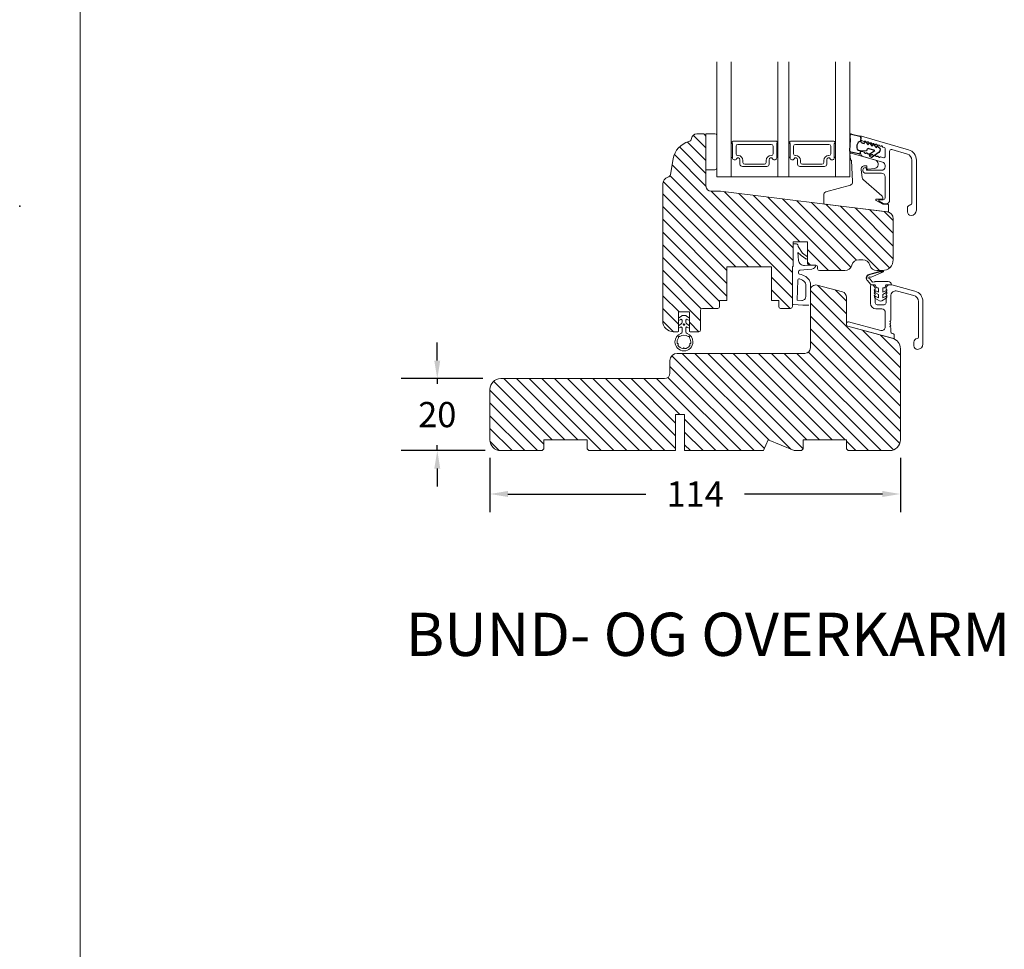
# Model space of a CAD drawing. Extents: x 549 to 2641, y 0 to 1707.
# Drawn here: x 1512 to 1786, y 645 to 903 of the extents above; entities that cross this region are included whole.
import ezdxf

# ---------------------------------------------------------------- set-up
doc = ezdxf.new("R2010")
doc.units = 0
doc.header["$MEASUREMENT"] = 0
doc.layers.get('DEFPOINTS').update_dxf_attribs({"linetype": 'CONTINUOUS'})
doc.layers.add('1', color=1, linetype='CONTINUOUS')
doc.layers.add('2', color=2, linetype='CONTINUOUS')
doc.styles.add('ROMANS-LODRET', font='ROMANS.SHX')
doc.dimstyles.get("Standard").update_dxf_attribs({"dimscale": 5, "dimtxt": 1.4, "dimasz": 2, "dimexe": 1, "dimexo": 1, "dimgap": 1, "dimtad": 0, "dimtih": 1, "dimtoh": 1, "dimdec": 1, "dimdsep": 46, "dimtxsty": 'ROMANS-LODRET', "dimcen": 0.09, "dimadec": 1, "dimazin": 0, "dimtfac": 1, "dimtdec": 1, "dimtmove": 0, "dimatfit": 1, "dimfxl": 1, "dimtolj": 1, "dimarcsym": 0})
doc.dimstyles.new('STANDARD$0', dxfattribs={"dimscale": 5, "dimtxt": 1.4, "dimasz": 2, "dimexe": 2, "dimexo": 1, "dimgap": 1, "dimtad": 0, "dimtih": 1, "dimtoh": 1, "dimrnd": 0.01, "dimdsep": 46, "dimtxsty": 'ROMANS-LODRET', "dimcen": 0, "dimadec": 0, "dimazin": 0, "dimtfac": 1, "dimtmove": 0, "dimatfit": 1, "dimfxl": 1, "dimtolj": 1, "dimarcsym": 0})
pattern_1 = [(135, (78.1747, 5e-13), (-1.767767, -1.767767), [])]

# ---------------------------------------------------------------- blocks, each defined once
blk = doc.blocks.new('*D639')
at = {"layer": '2', "color": 0, "lineweight": -2}
for p, q in [((1642.89, 781.79), (1642.89, 766.74)), ((1756.89, 781.79), (1756.89, 766.74)), ((1647.89, 771.74), (1686.22, 771.74)), ((1751.89, 771.74), (1713.56, 771.74))]:
    blk.add_line(p, q, dxfattribs=at)
at = {"layer": '2', "color": 0}
for points in [[(1647.89, 772.58), (1647.89, 770.91), (1642.89, 771.74)], [(1751.89, 770.91), (1751.89, 772.58), (1756.89, 771.74)]]:
    blk.add_solid(points, dxfattribs=at)
at = {"layer": 'DEFPOINTS', "color": 0}
for p in [(1642.89, 786.79), (1756.89, 786.79), (1756.89, 771.74)]:
    blk.add_point(p, dxfattribs=at)
at = {"layer": '2', "color": 0, "lineweight": 9, "insert": (1699.89, 771.74), "char_height": 7, "attachment_point": 5, "style": 'ROMANS-LODRET'}
blk.add_mtext('\\A1;114', dxfattribs=at)
blk = doc.blocks.new('*D640')
at = {"layer": '2', "color": 0, "lineweight": -2}
for p, q in [((1628.28, 808.79), (1628.28, 813.79)), ((1640.89, 803.79), (1618.28, 803.79)), ((1628.28, 803.79), (1628.28, 802.29)), ((1628.28, 783.79), (1628.28, 785.29)), ((1641.54, 783.79), (1618.28, 783.79)), ((1628.28, 778.79), (1628.28, 773.79))]:
    blk.add_line(p, q, dxfattribs=at)
at = {"layer": '2', "color": 0}
for points in [[(1627.45, 808.79), (1629.11, 808.79), (1628.28, 803.79)], [(1629.11, 778.79), (1627.45, 778.79), (1628.28, 783.79)]]:
    blk.add_solid(points, dxfattribs=at)
at = {"layer": 'DEFPOINTS', "color": 0}
for p in [(1645.89, 803.79), (1628.28, 783.79), (1646.54, 783.79)]:
    blk.add_point(p, dxfattribs=at)
at = {"layer": '2', "color": 0, "lineweight": 9, "insert": (1628.28, 793.79), "char_height": 7, "attachment_point": 5, "style": 'ROMANS-LODRET'}
blk.add_mtext('\\A1;20', dxfattribs=at)
blk = doc.blocks.new('sdasdasdDD')
at = {"layer": '1'}
for p, q in [((1190, 1421.1), (1189.88, 1422.85)), ((1190.24, 1423.17), (1192.59, 1422.71)), ((1192.83, 1422.42), (1192.83, 1421.26)), ((1189.95, 1418.39), (1189.96, 1419.06)), ((1193.43, 1420.79), (1193.83, 1420.67)), ((1193.83, 1420.67), (1193.91, 1420.96)), ((1194.25, 1421.05), (1194.99, 1420.34)), ((1194.99, 1420.34), (1195.07, 1420.63)), ((1196.86, 1418.86), (1195.31, 1419.31)), ((1195.4, 1420.72), (1196.14, 1420.01)), ((1196.14, 1420.01), (1196.22, 1420.3)), ((1196.55, 1420.39), (1197.29, 1419.68)), ((1197.29, 1419.68), (1197.38, 1419.97)), ((1197.71, 1420.06), (1198.32, 1419.47)), ((1198.4, 1419.17), (1198.23, 1418.58)), ((1192.48, 1417.74), (1190.21, 1418.08)), ((1193.42, 1418.5), (1192.24, 1418.71)), ((1192.83, 1418.6), (1192.83, 1418.03)), ((1194.61, 1418.68), (1193.42, 1418.5)), ((1194.7, 1418.97), (1194.61, 1418.68)), ((1195.78, 1417.08), (1195.48, 1417.48)), ((1195.55, 1417.9), (1196.86, 1418.86)), ((1198.12, 1418.42), (1196.2, 1417.01))]:
    blk.add_line(p, q, dxfattribs=at)
for centre, radius, start, end in [((1190.18, 1422.87), 0.3, 79.0287, 183.7861), ((1192.53, 1422.42), 0.3, 359, 79.0287), ((1140.72, 1420.96), 49.28, 357.7888, 0.1644), ((1193.43, 1419.81), 1.62, 112.5405, 223.0542), ((1193.43, 1419.81), 1.62, 112.5405, 223.0542), ((1193.7, 1421.75), 1, 205.8358, 254.0168), ((1194.11, 1420.9), 0.2, 46.2991, 164.0426), ((1195.18, 1418.83), 0.5, 73.9886, 163.9886), ((1195.26, 1420.57), 0.2, 46.2989, 164.0423), ((1196.41, 1420.24), 0.2, 46.2986, 164.0421), ((1197.57, 1419.91), 0.2, 46.2996, 164.0431), ((1198.11, 1419.26), 0.3, 344, 46.2597), ((1190.25, 1418.38), 0.3, 179, 261.3147), ((1192.53, 1418.03), 0.3, 261.3147, 0), ((1195.73, 1417.66), 0.3, 126.2994, 216.3488), ((1196.02, 1417.25), 0.3, 216.3488, 306.3058), ((1197.94, 1418.66), 0.3, 306.3058, 344)]:
    blk.add_arc(centre, radius, start, end, dxfattribs=at)

msp = doc.modelspace()

# ---------------------------------------------------------------- hatches: boundary and pattern name
at = {"layer": '2', "lineweight": 5}
h = msp.add_hatch(dxfattribs=at)
h.set_pattern_fill('ANSI31', color=256, scale=20, angle=90, style=0)
h.set_pattern_definition(pattern_1)
h.paths.add_polyline_path([(1754.887, 836.786), (1754.887, 848.123, 0.3788661), (1753.131, 850.108), (1739.246, 851.813), (1706.887, 855.786), (1704.387, 855.786, -0.4142136), (1702.887, 857.286), (1702.887, 861.786), (1702.887, 870.786, 0.4142136), (1701.887, 871.786), (1700.387, 871.786, 0.3829757), (1698.896, 870.448, -0.3108091), (1698.157, 869.588, 0.2926117), (1693.776, 864.828), (1693.011, 860.486, -0.2835094), (1692.313, 859.702, 0.3312709), (1690.887, 857.786), (1690.887, 819.786, 0.4142136), (1693.887, 816.786), (1694.087, 816.786), (1695.087, 816.786, 0.4142136), (1695.287, 816.986), (1695.287, 822.286), (1698.287, 822.286), (1698.287, 816.986, 0.4142136), (1698.487, 816.786), (1700.887, 816.786, 0.4142136), (1701.387, 817.286), (1701.387, 822.786, -0.4142136), (1701.887, 823.286), (1706.187, 823.286, 0.4142136), (1706.687, 823.786), (1706.687, 825.486), (1708.687, 825.486), (1708.687, 834.786), (1721.087, 834.786), (1721.087, 825.486), (1723.087, 825.486), (1723.087, 823.786, 0.4142136), (1723.587, 823.286), (1726.387, 823.286, 0.4142136), (1726.887, 823.786), (1726.887, 824.6), (1726.887, 832.286), (1726.887, 834.919), (1727.087, 834.936), (1727.087, 841.786), (1731.087, 841.786), (1731.087, 837.615), (1731.087, 837.277), (1731.087, 836.786), (1731.087, 835.786, 0.4142136), (1731.587, 835.286), (1733.387, 835.286, -0.4142136), (1733.887, 834.786), (1733.887, 834.286, 0.4142136), (1734.387, 833.786), (1741.451, 833.786, 0.3419987), (1743.387, 835.286, -0.3419987), (1745.324, 836.786), (1746.451, 836.786, -0.3419987), (1748.387, 835.286, 0.3419987), (1750.324, 833.786), (1751.803, 833.786), (1751.87, 833.805, -0.1839793), (1752.047, 833.791, 0.3987019)])
h = msp.add_hatch(dxfattribs=at)
h.set_pattern_fill('ANSI31', color=256, scale=20, angle=90, style=0)
h.set_pattern_definition(pattern_1)
h.paths.add_polyline_path([(1756.887, 786.786), (1756.887, 812.081, 0.3394543), (1754.664, 814.979), (1742.258, 818.303, -0.3394543), (1741.887, 818.786), (1741.887, 826.411, 0.3394543), (1740.776, 827.86), (1733.776, 829.735, 0.4931454), (1731.887, 828.286), (1731.887, 824.586), (1731.887, 812.286, -0.4142136), (1730.387, 810.786), (1694.887, 810.786, 0.4142136), (1692.887, 808.786), (1692.887, 805.286, -0.4142136), (1691.387, 803.786), (1645.887, 803.786, 0.4142136), (1642.887, 800.786), (1642.887, 786.786, 0.4142136), (1645.887, 783.786), (1657.387, 783.786), (1657.887, 784.286), (1657.887, 786.786), (1669.887, 786.786), (1669.887, 784.286), (1670.387, 783.786), (1694.437, 783.786), (1694.437, 793.786), (1696.937, 793.786), (1696.937, 783.786), (1718.887, 783.786), (1720.13, 786.786), (1727.373, 783.786), (1729.387, 783.786), (1729.887, 784.286), (1729.887, 786.786), (1741.887, 786.786), (1741.887, 784.286), (1742.387, 783.786), (1753.887, 783.786, 0.4142136)])

# ---------------------------------------------------------------- linework, layer by layer
at = {"layer": '1', "lineweight": 9}
for p, q in [((1705.887, 859.786), (1705.887, 891.786)), ((1709.887, 859.786), (1709.887, 891.786)), ((1722.887, 859.786), (1722.887, 891.786)), ((1725.887, 859.786), (1725.887, 891.786)), ((1738.887, 859.786), (1738.887, 891.786)), ((1742.887, 859.786), (1742.887, 891.786)), ((1701.887, 871.786), (1700.387, 871.786)), ((1705.387, 871.786), (1702.887, 871.786)), ((1702.887, 871.786), (1702.887, 861.786)), ((1702.887, 857.286), (1702.887, 870.786)), ((1705.887, 870.773), (1705.887, 871.286)), ((1705.887, 862.286), (1705.887, 870.773)), ((1710.137, 869.486), (1710.137, 869.158)), ((1722.437, 869.686), (1710.337, 869.686)), ((1722.637, 869.158), (1722.637, 869.486)), ((1726.137, 869.486), (1726.137, 869.158)), ((1738.437, 869.686), (1726.337, 869.686)), ((1738.637, 869.158), (1738.637, 869.486)), ((1745.833, 870.631), (1745.833, 870.884)), ((1746.088, 871.076), (1759.16, 867.328)), ((1746.724, 869.622), (1746.557, 869.67)), ((1710.237, 868.985), (1710.237, 865.082)), ((1711.237, 866.208), (1711.237, 868.308)), ((1711.737, 868.808), (1721.037, 868.808)), ((1721.537, 868.308), (1721.537, 866.208)), ((1722.537, 865.082), (1722.537, 868.985)), ((1726.237, 868.985), (1726.237, 865.082)), ((1727.237, 866.208), (1727.237, 868.308)), ((1727.737, 868.808), (1737.037, 868.808)), ((1737.537, 868.308), (1737.537, 866.208)), ((1738.537, 865.082), (1738.537, 868.985)), ((1746.144, 866.847), (1746.824, 866.652)), ((1752.42, 867.96), (1752.043, 868.068)), ((1752.637, 865.383), (1752.637, 867.672)), ((1753.887, 866.876), (1753.887, 853.313)), ((1758.815, 866.127), (1754.525, 867.357)), ((1693.776, 864.828), (1693.011, 860.486)), ((1711.822, 865.708), (1711.737, 865.708)), ((1712.342, 864.566), (1712.342, 863.336)), ((1712.342, 863.336), (1712.342, 864.566)), ((1713.172, 863.808), (1713.172, 864.358)), ((1719.602, 864.358), (1719.602, 863.808)), ((1720.432, 863.336), (1720.432, 864.566)), ((1720.432, 864.566), (1720.432, 863.336)), ((1721.037, 865.708), (1720.952, 865.708)), ((1727.822, 865.708), (1727.737, 865.708)), ((1728.342, 864.566), (1728.342, 863.336)), ((1728.342, 863.336), (1728.342, 864.566)), ((1729.172, 863.808), (1729.172, 864.358)), ((1735.602, 864.358), (1735.602, 863.808)), ((1736.432, 863.336), (1736.432, 864.566)), ((1736.432, 864.566), (1736.432, 863.336)), ((1737.037, 865.708), (1736.952, 865.708)), ((1742.986, 864.582), (1742.888, 866.182)), ((1743.175, 866.395), (1743.087, 866.395)), ((1743.175, 866.395), (1749.95, 864.452)), ((1743.203, 864.395), (1743.185, 864.395)), ((1743.303, 864.301), (1743.602, 858.48)), ((1745.825, 866.392), (1745.825, 866.607)), ((1751.913, 863.893), (1746.55, 865.43)), ((1751.401, 865.34), (1752.255, 865.095)), ((1760.083, 852.476), (1760.083, 864.444)), ((1761.333, 864.444), (1761.333, 850.584)), ((1702.887, 861.786), (1705.387, 861.786)), ((1712.992, 862.686), (1719.782, 862.686)), ((1719.782, 862.686), (1712.992, 862.686)), ((1719.102, 863.308), (1713.672, 863.308)), ((1728.992, 862.686), (1735.782, 862.686)), ((1735.782, 862.686), (1728.992, 862.686)), ((1735.102, 863.308), (1729.672, 863.308)), ((1746.257, 859.595), (1745.989, 861.78)), ((1747.475, 862.895), (1746.975, 862.895)), ((1747.441, 862.01), (1747.441, 861.825)), ((1747.575, 862.795), (1747.575, 862.121)), ((1751.637, 861.625), (1747.641, 861.625)), ((1749.797, 862.167), (1747.799, 861.922)), ((1750.675, 863.49), (1750.675, 863.16)), ((1752.637, 862.931), (1752.637, 862.625)), ((1705.887, 859.786), (1742.887, 859.786)), ((1746.596, 858.96), (1751.697, 854.557)), ((1747.241, 860.825), (1751.637, 860.825)), ((1752.637, 859.824), (1752.632, 853.894)), ((1690.887, 857.786), (1690.887, 819.786)), ((1736.196, 855.618), (1742.994, 857.504)), ((1706.887, 855.786), (1704.387, 855.786)), ((1753.131, 850.108), (1706.887, 855.786)), ((1735.587, 854.698), (1735.587, 852.439)), ((1752.031, 852.227), (1750.137, 853.234)), ((1751.831, 853.611), (1750.231, 853.611)), ((1750.987, 853.09), (1752.101, 852.447)), ((1751.087, 853.462), (1752.137, 853.463)), ((1735.763, 852.241), (1753.363, 850.08)), ((1752.031, 852.227), (1753.387, 852.227)), ((1752.887, 852.312), (1752.6, 852.313)), ((1753.587, 852.027), (1753.587, 850.278)), ((1758.833, 850.084), (1758.833, 851.084)), ((1754.887, 848.123), (1754.887, 836.786)), ((1754.887, 848.123), (1754.887, 836.787)), ((1754.887, 848.123), (1754.887, 836.787)), ((1727.087, 841.786), (1731.087, 841.786)), ((1727.087, 834.936), (1727.087, 841.786)), ((1731.087, 841.786), (1727.087, 841.786)), ((1727.087, 841.786), (1731.087, 841.786)), ((1727.087, 841.186), (1728.071, 841.186)), ((1728.356, 840.981), (1728.537, 840.436)), ((1728.537, 840.436), (1729.744, 838.602)), ((1731.087, 841.786), (1731.087, 836.786)), ((1731.087, 841.786), (1731.087, 835.786)), ((1729.3, 837.998), (1728.42, 838.781)), ((1728.42, 838.781), (1728.596, 836.576)), ((1729.3, 837.998), (1730.61, 837.035)), ((1729.744, 838.602), (1731.087, 837.615)), ((1731.087, 837.615), (1731.087, 837.277)), ((1745.324, 836.786), (1746.451, 836.786)), ((1745.324, 836.786), (1746.451, 836.786)), ((1708.687, 825.486), (1708.687, 834.786)), ((1708.687, 834.786), (1721.087, 834.786)), ((1721.087, 834.786), (1721.087, 825.486)), ((1727.087, 834.936), (1726.887, 834.919)), ((1726.887, 834.919), (1726.887, 824.6)), ((1732.314, 834.216), (1728.924, 833.856)), ((1731.587, 835.286), (1730.25, 835.204)), ((1731.587, 835.286), (1733.387, 835.286)), ((1731.587, 835.286), (1733.387, 835.286)), ((1733.887, 834.786), (1733.887, 834.286)), ((1726.887, 832.286), (1726.887, 823.786)), ((1728.567, 833.483), (1728.548, 833.18)), ((1734.387, 833.786), (1741.451, 833.786)), ((1734.387, 833.786), (1741.451, 833.786)), ((1747.401, 831.519), (1747.451, 831.526)), ((1747.401, 831.519), (1747.451, 831.526)), ((1751.87, 833.805), (1748.101, 832.721)), ((1748.142, 832.577), (1751.911, 833.661)), ((1748.142, 832.577), (1751.911, 833.661)), ((1748.5, 831.43), (1749.064, 830.682)), ((1751.545, 833.123), (1748.746, 831.919)), ((1750.324, 833.786), (1751.887, 833.786)), ((1751.525, 833.169), (1751.545, 833.123)), ((1751.525, 833.169), (1751.545, 833.123)), ((1751.545, 833.123), (1752.038, 833.336)), ((1751.978, 833.473), (1751.577, 833.301)), ((1751.978, 833.473), (1751.577, 833.301)), ((1728.184, 825.6), (1728.387, 831.072)), ((1730.587, 826.506), (1730.587, 829.931)), ((1731.887, 824.586), (1731.887, 830.308)), ((1740.776, 827.86), (1733.776, 829.735)), ((1747.578, 831.157), (1747.641, 831.074)), ((1748.695, 829.894), (1747.641, 831.074)), ((1748.587, 824.661), (1748.587, 829.561)), ((1749.907, 829.811), (1748.829, 829.811)), ((1749.037, 829.811), (1748.837, 829.811)), ((1749.261, 830.606), (1749.642, 830.677)), ((1749.907, 829.811), (1750.117, 829.154)), ((1753.467, 830.711), (1750.009, 830.711)), ((1750.307, 829.014), (1750.587, 829.014)), ((1750.787, 828.814), (1750.787, 827.823)), ((1751.987, 827.823), (1751.987, 828.814)), ((1752.187, 829.014), (1752.468, 829.014)), ((1752.658, 829.154), (1752.868, 829.811)), ((1752.868, 829.811), (1754.367, 829.811)), ((1754.455, 829.811), (1753.737, 829.811)), ((1760.914, 828.089), (1754.519, 829.802)), ((1731.887, 828.286), (1731.887, 812.286)), ((1741.887, 826.411), (1741.887, 818.786)), ((1749.812, 827.733), (1750.787, 827.17)), ((1749.812, 826.133), (1751.087, 825.397)), ((1749.887, 824.811), (1749.887, 826.326)), ((1750.787, 827.823), (1750.044, 828.175)), ((1750.787, 826.223), (1750.044, 826.575)), ((1750.787, 827.17), (1750.787, 826.223)), ((1751.687, 825.397), (1752.962, 826.133)), ((1752.73, 828.175), (1751.987, 827.823)), ((1751.987, 827.17), (1752.962, 827.733)), ((1751.987, 826.223), (1751.987, 827.17)), ((1752.73, 826.575), (1751.987, 826.223)), ((1752.887, 826.326), (1752.887, 824.811)), ((1754.187, 819.913), (1754.187, 826.642)), ((1756.076, 828.091), (1760.59, 826.881)), ((1701.887, 823.286), (1706.187, 823.286)), ((1706.687, 823.786), (1706.687, 825.486)), ((1706.687, 825.486), (1708.687, 825.486)), ((1721.087, 825.486), (1723.087, 825.486)), ((1723.087, 823.786), (1723.087, 825.486)), ((1726.387, 823.286), (1723.587, 823.286)), ((1729.787, 824.186), (1727.167, 824.367)), ((1729.519, 825.508), (1728.184, 825.6)), ((1729.787, 824.186), (1731.487, 824.186)), ((1750.087, 823.161), (1751.687, 823.161)), ((1752.387, 824.311), (1750.387, 824.311)), ((1761.887, 825.191), (1761.887, 815.303)), ((1763.137, 813.411), (1763.137, 825.191)), ((1695.287, 816.986), (1695.287, 822.286)), ((1695.287, 822.286), (1698.287, 822.286)), ((1695.287, 820.547), (1696.208, 821.228)), ((1696.386, 821.286), (1697.189, 821.286)), ((1697.367, 821.228), (1698.287, 820.547)), ((1698.287, 822.286), (1698.287, 816.986)), ((1701.387, 822.786), (1701.387, 817.286)), ((1752.687, 822.161), (1752.687, 818.106)), ((1695.949, 820.223), (1695.287, 819.897)), ((1695.287, 818.447), (1696.035, 818.999)), ((1695.95, 818.096), (1695.287, 817.772)), ((1696.237, 819.402), (1696.237, 820.043)), ((1696.237, 816.797), (1696.237, 817.916)), ((1697.337, 820.043), (1697.337, 819.402)), ((1697.337, 816.797), (1697.337, 817.916)), ((1697.54, 818.999), (1698.287, 818.447)), ((1698.287, 817.772), (1697.625, 818.096)), ((1698.287, 819.897), (1697.626, 820.223)), ((1741.887, 819.045), (1741.887, 818.786)), ((1754.664, 814.979), (1742.258, 818.303)), ((1742.258, 818.303), (1754.886, 814.919)), ((1754.664, 814.979), (1742.258, 818.303)), ((1742.258, 818.303), (1754.886, 814.919)), ((1751.429, 817.14), (1742.517, 819.528)), ((1753.987, 819.595), (1753.987, 819.713)), ((1753.987, 818.113), (1753.987, 818.23)), ((1754.187, 816.784), (1754.187, 817.913)), ((1693.887, 816.786), (1694.087, 816.786)), ((1695.087, 816.786), (1693.887, 816.786)), ((1695.087, 816.786), (1693.887, 816.786)), ((1698.487, 816.786), (1700.887, 816.786)), ((1754.989, 816.186), (1754.558, 816.301)), ((1755.137, 815.113), (1755.137, 815.993)), ((1756.887, 786.786), (1756.887, 812.081)), ((1760.637, 813.911), (1760.637, 812.911)), ((1730.387, 810.786), (1694.887, 810.786)), ((1692.887, 808.786), (1692.887, 805.286)), ((1691.387, 803.786), (1645.887, 803.786)), ((1642.887, 800.786), (1642.887, 786.786)), ((1696.937, 793.786), (1694.437, 793.786)), ((1694.437, 793.786), (1694.437, 783.786)), ((1696.937, 783.786), (1696.937, 793.786)), ((1669.887, 786.786), (1657.887, 786.786)), ((1669.887, 786.786), (1657.887, 786.786)), ((1657.887, 784.286), (1657.887, 786.786)), ((1669.887, 784.286), (1669.887, 786.786)), ((1718.887, 783.786), (1720.13, 786.786)), ((1720.13, 786.786), (1727.373, 783.786)), ((1729.887, 784.286), (1729.887, 786.786)), ((1741.887, 786.786), (1729.887, 786.786)), ((1741.887, 784.286), (1741.887, 786.786)), ((1657.387, 783.786), (1645.887, 783.786)), ((1657.387, 783.786), (1657.887, 784.286)), ((1670.387, 783.786), (1669.887, 784.286)), ((1670.387, 783.786), (1694.437, 783.786)), ((1696.937, 783.786), (1718.887, 783.786)), ((1727.373, 783.786), (1729.387, 783.786)), ((1729.387, 783.786), (1729.887, 784.286)), ((1741.887, 784.286), (1742.387, 783.786)), ((1742.387, 783.786), (1753.887, 783.786))]:
    msp.add_line(p, q, dxfattribs=at)
msp.add_circle((1696.787, 818.796), 0.2, dxfattribs=at)
for centre, radius, start, end in [((1699.685, 863.786), 6, 104.75963, 170), ((1697.902, 870.555), 1, 284.75963, 353.82251), ((1700.387, 870.286), 1.5, 90, 173.82251), ((1701.887, 870.786), 1, 0, 90), ((1705.387, 871.286), 0.5, 0, 90), ((1710.337, 869.486), 0.2, 90, 180), ((1722.437, 869.486), 0.2, 0, 90), ((1726.337, 869.486), 0.2, 90, 180), ((1738.437, 869.486), 0.2, 0, 90), ((1746.033, 870.884), 0.2, 74, 180), ((1746.833, 870.631), 1, 180, 254), ((1746.784, 869.834), 0.22, 254, 314.36565), ((1747.092, 869.519), 0.22, 9.583, 134.36565), ((1747.526, 869.593), 0.22, 189.583, 318.417), ((1747.855, 869.301), 0.22, 9.583, 138.417), ((1710.337, 869.158), 0.2, 180, 240), ((1711.737, 868.308), 0.5, 90, 180), ((1721.037, 868.308), 0.5, 0, 90), ((1722.437, 869.158), 0.2, 300, 360), ((1726.337, 869.158), 0.2, 180, 240), ((1727.737, 868.308), 0.5, 90, 180), ((1737.037, 868.308), 0.5, 0, 90), ((1738.437, 869.158), 0.2, 300, 360), ((1746.075, 866.607), 0.25, 74, 180), ((1748.289, 869.374), 0.22, 189.583, 318.417), ((1748.618, 869.082), 0.22, 9.583, 138.417), ((1749.052, 869.155), 0.22, 189.583, 318.417), ((1749.381, 868.863), 0.22, 9.583, 138.417), ((1749.815, 868.936), 0.22, 189.583, 318.417), ((1750.144, 868.644), 0.22, 9.583, 138.417), ((1750.578, 868.718), 0.22, 189.583, 318.417), ((1750.907, 868.426), 0.22, 9.583, 138.417), ((1751.341, 868.499), 0.22, 189.583, 318.417), ((1751.67, 868.207), 0.22, 9.583, 138.417), ((1752.104, 868.28), 0.22, 189.583, 254), ((1752.337, 867.672), 0.3, 0, 74), ((1754.387, 866.876), 0.5, 74, 179.99999), ((1758.333, 864.444), 3, 0, 74), ((1710.062, 865.076), 0.175, 0.83927, 180.0043), ((1710.833, 865.082), 0.596, 180, 332.47071), ((1710.833, 865.082), 0.596, 180.29919, 332.47071), ((1711.737, 866.208), 0.5, 180, 270), ((1711.822, 864.566), 0.52, 360, 152.47071), ((1711.822, 864.566), 0.52, 360, 152.47071), ((1711.822, 864.358), 1.35, 0, 90), ((1720.952, 864.358), 1.35, 90, 180), ((1720.952, 864.566), 0.52, 27.52929, 180), ((1720.952, 864.566), 0.52, 27.52929, 180), ((1721.037, 866.208), 0.5, 270, 0), ((1721.942, 865.082), 0.596, 207.52929, 360), ((1721.942, 865.082), 0.596, 207.52929, 359.70054), ((1722.712, 865.076), 0.175, 359.9963, 179.16105), ((1726.062, 865.076), 0.175, 0.83927, 180.0043), ((1726.833, 865.082), 0.596, 180, 332.47071), ((1726.833, 865.082), 0.596, 180.29919, 332.47071), ((1727.737, 866.208), 0.5, 180, 270), ((1727.822, 864.566), 0.52, 360, 152.47071), ((1727.822, 864.566), 0.52, 360, 152.47071), ((1727.822, 864.358), 1.35, 0, 90), ((1736.952, 864.358), 1.35, 90, 180), ((1736.952, 864.566), 0.52, 27.52929, 180), ((1736.952, 864.566), 0.52, 27.52929, 180), ((1737.037, 866.208), 0.5, 270, 0), ((1737.942, 865.082), 0.596, 207.52929, 360), ((1737.942, 865.082), 0.596, 207.52929, 359.70054), ((1738.712, 865.076), 0.175, 359.9963, 179.16105), ((1743.087, 866.195), 0.2, 90, 183.5), ((1743.185, 864.595), 0.2, 183.5, 270), ((1743.203, 864.295), 0.1, 3.5, 90), ((1746.825, 866.392), 1, 180, 254), ((1746.763, 866.441), 0.22, 9.583, 74), ((1747.197, 866.514), 0.22, 189.583, 318.417), ((1747.526, 866.222), 0.22, 9.583, 138.417), ((1747.96, 866.295), 0.22, 189.583, 318.417), ((1748.289, 866.003), 0.22, 9.583, 138.417), ((1748.723, 866.077), 0.22, 189.583, 318.417), ((1749.052, 865.785), 0.22, 9.583, 138.417), ((1749.486, 865.858), 0.22, 189.583, 318.417), ((1749.815, 865.566), 0.22, 9.583, 138.417), ((1749.675, 863.49), 1, 0, 74), ((1750.249, 865.639), 0.22, 189.583, 318.417), ((1750.578, 865.347), 0.22, 9.583, 138.417), ((1751.012, 865.42), 0.22, 189.583, 318.417), ((1751.341, 865.128), 0.22, 74, 138.417), ((1752.337, 865.383), 0.3, 254, 0), ((1758.333, 864.444), 1.75, 0, 74), ((1705.387, 862.286), 0.5, 270, 0), ((1712.992, 863.336), 0.65, 180, 270), ((1712.992, 863.336), 0.65, 180, 270), ((1713.672, 863.808), 0.5, 180, 270), ((1719.102, 863.808), 0.5, 270, 0), ((1719.782, 863.336), 0.65, 270, 0), ((1719.782, 863.336), 0.65, 270, 0), ((1728.992, 863.336), 0.65, 180, 270), ((1728.992, 863.336), 0.65, 180, 270), ((1729.672, 863.808), 0.5, 180, 270), ((1735.102, 863.808), 0.5, 270, 0), ((1735.782, 863.336), 0.65, 270, 0), ((1735.782, 863.336), 0.65, 270, 0), ((1746.975, 861.901), 0.993, 90.00257, 187), ((1747.241, 861.625), 0.8, 114.6182, 270), ((1747.065, 862.01), 0.376, 0, 114.6182), ((1747.641, 861.825), 0.2, 180, 270), ((1747.475, 862.795), 0.1, 0, 90), ((1747.775, 862.121), 0.2, 180, 277), ((1749.675, 863.16), 1, 277, 0), ((1751.637, 862.625), 1, 270, 0), ((1751.637, 862.931), 1, 0, 74), ((1692.887, 857.786), 2, 106.68588, 180), ((1692.026, 860.66), 1, 286.68588, 350), ((1747.25, 859.717), 1, 186.93632, 229.14325), ((1751.637, 859.825), 1, 359.94545, 90), ((1704.387, 857.286), 1.5, 180, 270), ((1704.387, 857.286), 1.5, 180, 270), ((1742.603, 858.424), 1, 293, 3.21349), ((1736.587, 854.698), 1, 113, 180), ((1750.231, 853.411), 0.2, 90, 242), ((1751.087, 853.262), 0.2, 90.02597, 240), ((1751.031, 853.811), 1, 0, 48.24836), ((1751.831, 853.811), 0.2, 270, 0), ((1752.137, 853.963), 0.5, 270.02695, 359.99815), ((1752.887, 853.313), 1, 270.00677, 0.00686), ((1735.787, 852.439), 0.2, 180, 263), ((1752.601, 853.313), 1, 240, 269.97783), ((1753.387, 852.027), 0.2, 0, 90), ((1759.833, 851.084), 1, 96.15064, 180), ((1759.683, 852.476), 0.4, 276.15064, 0), ((1759.833, 850.584), 1.5, 270, 0), ((1752.887, 848.123), 2, 0, 83), ((1753.387, 850.278), 0.2, 263, 0), ((1759.833, 850.084), 1, 180, 270), ((1728.071, 840.886), 0.3, 18.43495, 90), ((1730.787, 837.277), 0.3, 233.67185, 0), ((1745.324, 834.786), 2, 90, 165.52249), ((1745.324, 834.786), 2, 90, 165.52249), ((1746.451, 834.786), 2, 14.47751, 90), ((1746.451, 834.786), 2, 14.47751, 90), ((1751.887, 836.786), 3, 270, 360), ((1730.092, 836.695), 1.5, 184.57392, 276.05419), ((1731.587, 835.786), 0.5, 180, 270), ((1731.587, 835.786), 0.5, 180, 270), ((1732.187, 835.409), 1.2, 276.05419, 354.12994), ((1733.387, 834.786), 0.5, 0, 90), ((1734.387, 834.286), 0.5, 180, 270), ((1741.451, 835.786), 2, 270, 345.52249), ((1741.451, 835.786), 2, 270, 345.52249), ((1750.324, 835.786), 2, 194.47751, 270), ((1728.787, 831.057), 0.4, 80.19915, 177.8789), ((1728.947, 833.156), 0.4, 176.46679, 262.93144), ((1728.966, 833.458), 0.4, 96.05419, 176.46679), ((1728.433, 829.012), 2.476, 38.54297, 80.19915), ((1728.433, 829.012), 3.776, 27.84932, 82.93144), ((1748.378, 831.759), 1.001, 106.07417, 216.96975), ((1747.437, 831.625), 0.1, 277.96582, 10.18092), ((1747.437, 831.625), 0.1, 277.96582, 6.21698), ((1748.377, 831.76), 0.85, 106.0502, 187.96582), ((1748.377, 831.76), 0.85, 106.0502, 188.43208), ((1748.378, 831.758), 0.25, 49.99483, 265.18178), ((1748.34, 831.31), 0.2, 37.04573, 85.18178), ((1748.667, 832.103), 0.2, 229.99483, 293.28685), ((1751.617, 833.209), 0.1, 113.28685, 203.28685), ((1751.617, 833.209), 0.1, 113.28685, 203.28685), ((1751.939, 833.565), 0.25, 293.28685, 106.0502), ((1751.939, 833.565), 0.1, 293.28685, 106.0502), ((1751.939, 833.565), 0.1, 293.28685, 106.0502), ((1729.587, 829.931), 1, 0, 38.54297), ((1730.887, 830.308), 1, 0, 27.84932), ((1733.387, 828.286), 1.5, 75, 180), ((1748.837, 829.561), 0.25, 90, 180), ((1748.829, 829.961), 0.15, 206.46773, 269.97743), ((1749.037, 829.311), 0.5, 57.81282, 90), ((1749.224, 830.802), 0.2, 217.04573, 280.55543), ((1748.638, 828.676), 1.25, 1.75792, 57.81282), ((1749.857, 828.311), 0.22, 115.583, 244.417), ((1750.009, 828.711), 2, 92.91223, 100.55543), ((1749.667, 828.708), 0.22, 295.583, 1.75792), ((1750.009, 828.711), 2, 90, 92.91223), ((1750.307, 829.214), 0.2, 197.67522, 270), ((1750.587, 828.814), 0.2, 0, 90), ((1752.187, 828.814), 0.2, 90, 180), ((1752.468, 829.214), 0.2, 270, 342.32478), ((1753.107, 828.708), 0.22, 178.24208, 244.417), ((1754.137, 828.676), 1.25, 122.18718, 178.24208), ((1752.917, 828.311), 0.22, 295.583, 64.417), ((1753.467, 829.811), 0.9, 0, 90), ((1753.737, 829.311), 0.5, 90, 122.18718), ((1754.455, 829.561), 0.25, 75, 90), ((1729.587, 826.506), 1, 266.05481, 0), ((1740.387, 826.411), 1.5, 0, 75), ((1749.857, 827.517), 0.22, 115.583, 244.417), ((1749.857, 826.723), 0.22, 115.583, 244.417), ((1749.937, 827.949), 0.25, 64.64959, 239.99938), ((1749.937, 826.349), 0.25, 64.64959, 239.99938), ((1749.667, 827.914), 0.22, 295.583, 64.417), ((1749.667, 827.12), 0.22, 295.583, 64.417), ((1749.667, 826.326), 0.22, 0, 64.417), ((1752.837, 827.949), 0.25, 300.00062, 115.35041), ((1752.837, 826.349), 0.25, 300.00062, 115.35041), ((1753.107, 827.914), 0.22, 115.583, 244.417), ((1753.107, 827.12), 0.22, 115.583, 244.417), ((1753.107, 826.326), 0.22, 115.583, 180), ((1752.917, 827.517), 0.22, 295.583, 64.417), ((1752.917, 826.723), 0.22, 295.583, 64.417), ((1755.687, 826.642), 1.5, 75, 180), ((1760.137, 825.191), 1.75, 0, 75), ((1760.137, 825.191), 3, 0, 75), ((1701.887, 822.786), 0.5, 90, 180), ((1706.187, 823.786), 0.5, 270, 0), ((1723.587, 823.786), 0.5, 180, 270), ((1726.387, 823.786), 0.5, 270, 0), ((1727.187, 824.666), 0.3, 180, 266.05481), ((1750.087, 824.661), 1.5, 180, 270), ((1750.387, 824.811), 0.5, 180, 270), ((1751.387, 825.916), 0.6, 239.99938, 300.00062), ((1751.687, 822.161), 1, 0, 90), ((1752.387, 824.811), 0.5, 270, 0), ((1696.037, 820.043), 0.2, 0, 116.17848), ((1696.386, 820.986), 0.3, 90, 126.46899), ((1697.189, 820.986), 0.3, 53.53101, 90), ((1697.537, 820.043), 0.2, 63.82152, 180), ((1693.887, 819.786), 3, 180, 270), ((1696.037, 817.916), 0.2, 0, 116.06875), ((1695.737, 819.402), 0.5, 306.46899, 0), ((1697.837, 819.402), 0.5, 180, 233.53101), ((1697.537, 817.916), 0.2, 63.93125, 180), ((1742.387, 819.045), 0.5, 75, 180), ((1742.387, 818.786), 0.5, 180, 255), ((1742.387, 818.786), 0.5, 180, 255), ((1742.387, 818.786), 0.5, 180, 255), ((1751.687, 818.106), 1, 255, 0), ((1753.987, 819.913), 0.2, 270, 0), ((1753.887, 819.313), 0.3, 306.8699, 70.52878), ((1754.187, 818.913), 0.2, 126.8699, 233.1301), ((1753.887, 818.513), 0.3, 289.47122, 53.1301), ((1753.987, 817.913), 0.2, 0, 90), ((1696.787, 813.986), 2.5, 110.48732, 180), ((1696.787, 813.986), 1.9, 143.32066, 191.2284), ((1695.087, 816.986), 0.2, 270, 0), ((1695.444, 815.33), 0.2, 60.25752, 209.74248), ((1695.593, 815.59), 0.1, 240.25752, 306.67934), ((1696.787, 813.986), 1.9, 53.32066, 126.67934), ((1695.737, 816.797), 0.5, 290.48732, 0), ((1697.837, 816.797), 0.5, 180, 249.51268), ((1696.787, 813.986), 2.5, 0, 69.51268), ((1697.982, 815.59), 0.1, 233.32066, 299.74248), ((1698.131, 815.33), 0.2, 330.25752, 119.74248), ((1698.487, 816.986), 0.2, 180, 270), ((1698.391, 815.181), 0.1, 150.25752, 216.67934), ((1696.787, 813.986), 1.9, 348.7716, 36.67934), ((1700.887, 817.286), 0.5, 270, 0), ((1754.687, 816.784), 0.5, 180, 255), ((1753.887, 812.081), 3, 0, 75), ((1754.937, 815.113), 0.2, 255, 0), ((1754.937, 815.993), 0.2, 0, 75), ((1761.637, 813.911), 1, 96.15064, 180), ((1761.487, 815.303), 0.4, 276.15064, 0), ((1696.787, 813.986), 2.5, 180, 270), ((1695.022, 813.636), 0.1, 191.2284, 266.20229), ((1695.002, 813.337), 0.2, 313.79771, 86.20229), ((1695.21, 813.12), 0.1, 133.79771, 208.7716), ((1696.787, 813.986), 1.9, 208.7716, 261.2284), ((1696.513, 812.207), 0.1, 261.2284, 336.20229), ((1696.787, 812.086), 0.2, 23.79771, 156.20229), ((1696.787, 813.986), 2.5, 270, 315), ((1697.062, 812.207), 0.1, 203.79771, 278.7716), ((1696.787, 813.986), 1.9, 278.7716, 315), ((1696.787, 813.986), 1.9, 315, 331.2284), ((1698.573, 813.337), 0.2, 93.79771, 226.20229), ((1698.365, 813.12), 0.1, 331.2284, 46.20229), ((1696.787, 813.986), 2.5, 315, 0), ((1698.553, 813.636), 0.1, 273.79771, 348.7716), ((1730.387, 812.286), 1.5, 270, 0), ((1761.637, 812.911), 1, 180, 270), ((1761.637, 813.411), 1.5, 270, 0), ((1694.887, 808.786), 2, 90, 180), ((1691.387, 805.286), 1.5, 270, 0), ((1645.887, 800.786), 3, 90, 180), ((1645.887, 786.786), 3, 180, 270), ((1753.887, 786.786), 3, 270, 0)]:
    msp.add_arc(centre, radius, start, end, dxfattribs=at)
at = {"layer": '1'}
msp.add_point((1512.323, 851.629), dxfattribs=at)
at = {"layer": '2', "lineweight": 15}
msp.add_line((1529.149, 1627.879), (1529.149, 112.186), dxfattribs=at)

# ---------------------------------------------------------------- block references
at = {"layer": '1', "lineweight": 9, "rotation": 357.4999999999999}
msp.add_blockref('sdasdasdDD', (492.144, -498.197), dxfattribs=at)

# ---------------------------------------------------------------- texts
at = {"layer": '1', "lineweight": 9, "insert": (1619.473, 738.777), "char_height": 12, "width": 260.12026, "attachment_point": 1}
msp.add_mtext('{\\fFranklin Gothic Book|b0|i0|c0|p0;\\T1.05;BUND- OG OVERKARM}', dxfattribs=at)

# ---------------------------------------------------------------- dimensions: what is measured, and where the dimension line sits
at = {"layer": '2', "lineweight": 9}
for base, p1, p2, angle, dimstyle, picture, middle in [((1628.281, 783.786), (1645.887, 803.786), (1646.54, 783.786), 90, 'STANDARD$0', '*D640', (1628.281, 793.786)), ((1756.887, 771.742), (1642.887, 786.786), (1756.887, 786.786), 180, 'Standard', '*D639', (1699.887, 771.742))]:
    dim = msp.add_linear_dim(base=base, p1=p1, p2=p2, angle=angle, dimstyle=dimstyle, override={"dimasz": 1}, dxfattribs=at)
    dim.commit()
    dim.dimension.update_dxf_attribs({"geometry": picture, "text_midpoint": middle})

doc.saveas('drawing.dxf')
